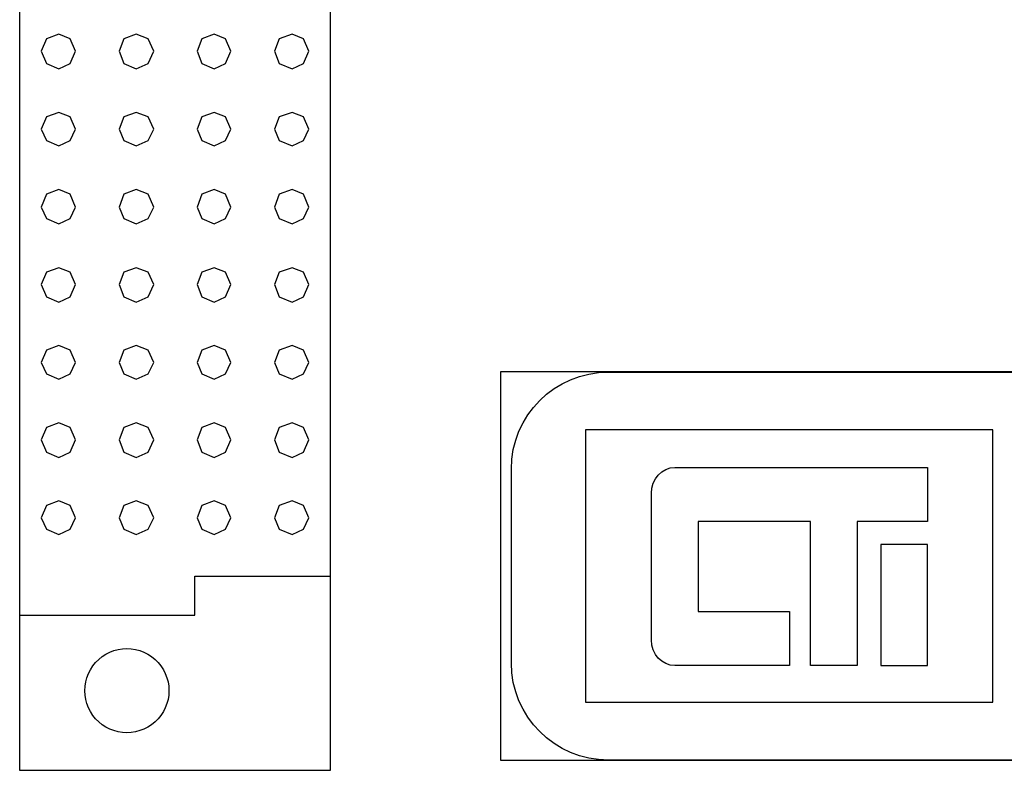
# Model space of a CAD drawing. Extents: x 13.2 to 37.9, y -2.6 to 16.
# Drawn here: x 22.1 to 23.4, y 5.1 to 6.1 of the extents above; entities that cross this region are included whole.
import ezdxf

# ---------------------------------------------------------------- set-up
doc = ezdxf.new("R2010")
doc.units = 0
doc.header["$MEASUREMENT"] = 0
doc.layers.add('PCBOARD', color=7, linetype='CONTINUOUS')

msp = doc.modelspace()

# ---------------------------------------------------------------- linework, layer by layer
at = {"layer": 'PCBOARD'}
msp.add_lwpolyline([(22.8181, 5.1733), (23.3433, 5.1733), (23.3433, 5.5242), (22.8181, 5.5242), (22.8181, 5.1733)], close=True, dxfattribs=at)
for points in [[(22.0891, 8.8424), (22.0891, 8.8424), (22.0891, 5.0855), (22.0891, 5.0855)], [(22.4895, 5.0855), (22.4895, 5.0855), (22.4895, 8.8424), (22.4895, 8.8424)], [(22.1236, 6.0282), (22.1236, 6.0282), (22.1167, 6.0124), (22.1167, 6.0124)], [(22.1395, 6.0341), (22.1395, 6.0341), (22.1236, 6.0282), (22.1236, 6.0282)], [(22.1543, 6.0282), (22.1543, 6.0282), (22.1395, 6.0341), (22.1395, 6.0341)], [(22.1612, 6.0124), (22.1612, 6.0124), (22.1543, 6.0282), (22.1543, 6.0282)], [(22.2233, 6.0282), (22.2233, 6.0282), (22.2174, 6.0124), (22.2174, 6.0124)], [(22.2391, 6.0341), (22.2391, 6.0341), (22.2233, 6.0282), (22.2233, 6.0282)], [(22.2549, 6.0282), (22.2549, 6.0282), (22.2391, 6.0341), (22.2391, 6.0341)], [(22.2618, 6.0124), (22.2618, 6.0124), (22.2549, 6.0282), (22.2549, 6.0282)], [(22.3239, 6.0282), (22.3239, 6.0282), (22.318, 6.0124), (22.318, 6.0124)], [(22.3396, 6.0341), (22.3396, 6.0341), (22.3239, 6.0282), (22.3239, 6.0282)], [(22.3544, 6.0282), (22.3544, 6.0282), (22.3396, 6.0341), (22.3396, 6.0341)], [(22.3613, 6.0124), (22.3613, 6.0124), (22.3544, 6.0282), (22.3544, 6.0282)], [(22.4234, 6.0282), (22.4234, 6.0282), (22.4175, 6.0124), (22.4175, 6.0124)], [(22.4402, 6.0341), (22.4402, 6.0341), (22.4234, 6.0282), (22.4234, 6.0282)], [(22.455, 6.0282), (22.455, 6.0282), (22.4402, 6.0341), (22.4402, 6.0341)], [(22.4619, 6.0124), (22.4619, 6.0124), (22.455, 6.0282), (22.455, 6.0282)], [(22.1167, 6.0124), (22.1167, 6.0124), (22.1236, 5.9966), (22.1236, 5.9966)], [(22.1543, 5.9966), (22.1543, 5.9966), (22.1612, 6.0124), (22.1612, 6.0124)], [(22.2174, 6.0124), (22.2174, 6.0124), (22.2233, 5.9966), (22.2233, 5.9966)], [(22.2549, 5.9966), (22.2549, 5.9966), (22.2618, 6.0124), (22.2618, 6.0124)], [(22.318, 6.0124), (22.318, 6.0124), (22.3239, 5.9966), (22.3239, 5.9966)], [(22.3544, 5.9966), (22.3544, 5.9966), (22.3613, 6.0124), (22.3613, 6.0124)], [(22.4175, 6.0124), (22.4175, 6.0124), (22.4234, 5.9966), (22.4234, 5.9966)], [(22.455, 5.9966), (22.455, 5.9966), (22.4619, 6.0124), (22.4619, 6.0124)], [(22.1236, 5.9966), (22.1236, 5.9966), (22.1395, 5.9897), (22.1395, 5.9897)], [(22.1395, 5.9897), (22.1395, 5.9897), (22.1543, 5.9966), (22.1543, 5.9966)], [(22.2233, 5.9966), (22.2233, 5.9966), (22.2391, 5.9897), (22.2391, 5.9897)], [(22.2391, 5.9897), (22.2391, 5.9897), (22.2549, 5.9966), (22.2549, 5.9966)], [(22.3239, 5.9966), (22.3239, 5.9966), (22.3396, 5.9897), (22.3396, 5.9897)], [(22.3396, 5.9897), (22.3396, 5.9897), (22.3544, 5.9966), (22.3544, 5.9966)], [(22.4234, 5.9966), (22.4234, 5.9966), (22.4402, 5.9897), (22.4402, 5.9897)], [(22.4402, 5.9897), (22.4402, 5.9897), (22.455, 5.9966), (22.455, 5.9966)], [(22.1236, 5.9276), (22.1236, 5.9276), (22.1167, 5.9118), (22.1167, 5.9118)], [(22.1395, 5.9335), (22.1395, 5.9335), (22.1236, 5.9276), (22.1236, 5.9276)], [(22.1543, 5.9276), (22.1543, 5.9276), (22.1395, 5.9335), (22.1395, 5.9335)], [(22.1612, 5.9118), (22.1612, 5.9118), (22.1543, 5.9276), (22.1543, 5.9276)], [(22.2233, 5.9276), (22.2233, 5.9276), (22.2174, 5.9118), (22.2174, 5.9118)], [(22.2391, 5.9335), (22.2391, 5.9335), (22.2233, 5.9276), (22.2233, 5.9276)], [(22.2549, 5.9276), (22.2549, 5.9276), (22.2391, 5.9335), (22.2391, 5.9335)], [(22.2618, 5.9118), (22.2618, 5.9118), (22.2549, 5.9276), (22.2549, 5.9276)], [(22.3239, 5.9276), (22.3239, 5.9276), (22.318, 5.9118), (22.318, 5.9118)], [(22.3396, 5.9335), (22.3396, 5.9335), (22.3239, 5.9276), (22.3239, 5.9276)], [(22.3544, 5.9276), (22.3544, 5.9276), (22.3396, 5.9335), (22.3396, 5.9335)], [(22.3613, 5.9118), (22.3613, 5.9118), (22.3544, 5.9276), (22.3544, 5.9276)], [(22.4234, 5.9276), (22.4234, 5.9276), (22.4175, 5.9118), (22.4175, 5.9118)], [(22.4402, 5.9335), (22.4402, 5.9335), (22.4234, 5.9276), (22.4234, 5.9276)], [(22.455, 5.9276), (22.455, 5.9276), (22.4402, 5.9335), (22.4402, 5.9335)], [(22.4619, 5.9118), (22.4619, 5.9118), (22.455, 5.9276), (22.455, 5.9276)], [(22.1167, 5.9118), (22.1167, 5.9118), (22.1236, 5.8971), (22.1236, 5.8971)], [(22.1543, 5.8971), (22.1543, 5.8971), (22.1612, 5.9118), (22.1612, 5.9118)], [(22.2174, 5.9118), (22.2174, 5.9118), (22.2233, 5.8971), (22.2233, 5.8971)], [(22.2549, 5.8971), (22.2549, 5.8971), (22.2618, 5.9118), (22.2618, 5.9118)], [(22.318, 5.9118), (22.318, 5.9118), (22.3239, 5.8971), (22.3239, 5.8971)], [(22.3544, 5.8971), (22.3544, 5.8971), (22.3613, 5.9118), (22.3613, 5.9118)], [(22.4175, 5.9118), (22.4175, 5.9118), (22.4234, 5.8971), (22.4234, 5.8971)], [(22.455, 5.8971), (22.455, 5.8971), (22.4619, 5.9118), (22.4619, 5.9118)], [(22.1236, 5.8971), (22.1236, 5.8971), (22.1395, 5.8902), (22.1395, 5.8902)], [(22.1395, 5.8902), (22.1395, 5.8902), (22.1543, 5.8971), (22.1543, 5.8971)], [(22.2233, 5.8971), (22.2233, 5.8971), (22.2391, 5.8902), (22.2391, 5.8902)], [(22.2391, 5.8902), (22.2391, 5.8902), (22.2549, 5.8971), (22.2549, 5.8971)], [(22.3239, 5.8971), (22.3239, 5.8971), (22.3396, 5.8902), (22.3396, 5.8902)], [(22.3396, 5.8902), (22.3396, 5.8902), (22.3544, 5.8971), (22.3544, 5.8971)], [(22.4234, 5.8971), (22.4234, 5.8971), (22.4402, 5.8902), (22.4402, 5.8902)], [(22.4402, 5.8902), (22.4402, 5.8902), (22.455, 5.8971), (22.455, 5.8971)], [(22.1236, 5.8281), (22.1236, 5.8281), (22.1167, 5.8113), (22.1167, 5.8113)], [(22.1395, 5.834), (22.1395, 5.834), (22.1236, 5.8281), (22.1236, 5.8281)], [(22.1543, 5.8281), (22.1543, 5.8281), (22.1395, 5.834), (22.1395, 5.834)], [(22.1612, 5.8113), (22.1612, 5.8113), (22.1543, 5.8281), (22.1543, 5.8281)], [(22.2233, 5.8281), (22.2233, 5.8281), (22.2174, 5.8113), (22.2174, 5.8113)], [(22.2391, 5.834), (22.2391, 5.834), (22.2233, 5.8281), (22.2233, 5.8281)], [(22.2549, 5.8281), (22.2549, 5.8281), (22.2391, 5.834), (22.2391, 5.834)], [(22.2618, 5.8113), (22.2618, 5.8113), (22.2549, 5.8281), (22.2549, 5.8281)], [(22.3239, 5.8281), (22.3239, 5.8281), (22.318, 5.8113), (22.318, 5.8113)], [(22.3396, 5.834), (22.3396, 5.834), (22.3239, 5.8281), (22.3239, 5.8281)], [(22.3544, 5.8281), (22.3544, 5.8281), (22.3396, 5.834), (22.3396, 5.834)], [(22.3613, 5.8113), (22.3613, 5.8113), (22.3544, 5.8281), (22.3544, 5.8281)], [(22.4234, 5.8281), (22.4234, 5.8281), (22.4175, 5.8113), (22.4175, 5.8113)], [(22.4402, 5.834), (22.4402, 5.834), (22.4234, 5.8281), (22.4234, 5.8281)], [(22.455, 5.8281), (22.455, 5.8281), (22.4402, 5.834), (22.4402, 5.834)], [(22.4619, 5.8113), (22.4619, 5.8113), (22.455, 5.8281), (22.455, 5.8281)], [(22.1167, 5.8113), (22.1167, 5.8113), (22.1236, 5.7965), (22.1236, 5.7965)], [(22.1543, 5.7965), (22.1543, 5.7965), (22.1612, 5.8113), (22.1612, 5.8113)], [(22.2174, 5.8113), (22.2174, 5.8113), (22.2233, 5.7965), (22.2233, 5.7965)], [(22.2549, 5.7965), (22.2549, 5.7965), (22.2618, 5.8113), (22.2618, 5.8113)], [(22.318, 5.8113), (22.318, 5.8113), (22.3239, 5.7965), (22.3239, 5.7965)], [(22.3544, 5.7965), (22.3544, 5.7965), (22.3613, 5.8113), (22.3613, 5.8113)], [(22.4175, 5.8113), (22.4175, 5.8113), (22.4234, 5.7965), (22.4234, 5.7965)], [(22.455, 5.7965), (22.455, 5.7965), (22.4619, 5.8113), (22.4619, 5.8113)], [(22.1236, 5.7965), (22.1236, 5.7965), (22.1395, 5.7896), (22.1395, 5.7896)], [(22.1395, 5.7896), (22.1395, 5.7896), (22.1543, 5.7965), (22.1543, 5.7965)], [(22.2233, 5.7965), (22.2233, 5.7965), (22.2391, 5.7896), (22.2391, 5.7896)], [(22.2391, 5.7896), (22.2391, 5.7896), (22.2549, 5.7965), (22.2549, 5.7965)], [(22.3239, 5.7965), (22.3239, 5.7965), (22.3396, 5.7896), (22.3396, 5.7896)], [(22.3396, 5.7896), (22.3396, 5.7896), (22.3544, 5.7965), (22.3544, 5.7965)], [(22.4234, 5.7965), (22.4234, 5.7965), (22.4402, 5.7896), (22.4402, 5.7896)], [(22.4402, 5.7896), (22.4402, 5.7896), (22.455, 5.7965), (22.455, 5.7965)], [(22.1236, 5.7274), (22.1236, 5.7274), (22.1167, 5.7116), (22.1167, 5.7116)], [(22.1395, 5.7333), (22.1395, 5.7333), (22.1236, 5.7274), (22.1236, 5.7274)], [(22.1543, 5.7274), (22.1543, 5.7274), (22.1395, 5.7333), (22.1395, 5.7333)], [(22.1612, 5.7116), (22.1612, 5.7116), (22.1543, 5.7274), (22.1543, 5.7274)], [(22.2233, 5.7274), (22.2233, 5.7274), (22.2174, 5.7116), (22.2174, 5.7116)], [(22.2391, 5.7333), (22.2391, 5.7333), (22.2233, 5.7274), (22.2233, 5.7274)], [(22.2549, 5.7274), (22.2549, 5.7274), (22.2391, 5.7333), (22.2391, 5.7333)], [(22.2618, 5.7116), (22.2618, 5.7116), (22.2549, 5.7274), (22.2549, 5.7274)], [(22.3239, 5.7274), (22.3239, 5.7274), (22.318, 5.7116), (22.318, 5.7116)], [(22.3396, 5.7333), (22.3396, 5.7333), (22.3239, 5.7274), (22.3239, 5.7274)], [(22.3544, 5.7274), (22.3544, 5.7274), (22.3396, 5.7333), (22.3396, 5.7333)], [(22.3613, 5.7116), (22.3613, 5.7116), (22.3544, 5.7274), (22.3544, 5.7274)], [(22.4234, 5.7274), (22.4234, 5.7274), (22.4175, 5.7116), (22.4175, 5.7116)], [(22.4402, 5.7333), (22.4402, 5.7333), (22.4234, 5.7274), (22.4234, 5.7274)], [(22.455, 5.7274), (22.455, 5.7274), (22.4402, 5.7333), (22.4402, 5.7333)], [(22.4619, 5.7116), (22.4619, 5.7116), (22.455, 5.7274), (22.455, 5.7274)], [(22.1167, 5.7116), (22.1167, 5.7116), (22.1236, 5.6959), (22.1236, 5.6959)], [(22.1543, 5.6959), (22.1543, 5.6959), (22.1612, 5.7116), (22.1612, 5.7116)], [(22.2174, 5.7116), (22.2174, 5.7116), (22.2233, 5.6959), (22.2233, 5.6959)], [(22.2549, 5.6959), (22.2549, 5.6959), (22.2618, 5.7116), (22.2618, 5.7116)], [(22.318, 5.7116), (22.318, 5.7116), (22.3239, 5.6959), (22.3239, 5.6959)], [(22.3544, 5.6959), (22.3544, 5.6959), (22.3613, 5.7116), (22.3613, 5.7116)], [(22.4175, 5.7116), (22.4175, 5.7116), (22.4234, 5.6959), (22.4234, 5.6959)], [(22.455, 5.6959), (22.455, 5.6959), (22.4619, 5.7116), (22.4619, 5.7116)], [(22.1236, 5.6959), (22.1236, 5.6959), (22.1395, 5.689), (22.1395, 5.689)], [(22.1395, 5.689), (22.1395, 5.689), (22.1543, 5.6959), (22.1543, 5.6959)], [(22.2233, 5.6959), (22.2233, 5.6959), (22.2391, 5.689), (22.2391, 5.689)], [(22.2391, 5.689), (22.2391, 5.689), (22.2549, 5.6959), (22.2549, 5.6959)], [(22.3239, 5.6959), (22.3239, 5.6959), (22.3396, 5.689), (22.3396, 5.689)], [(22.3396, 5.689), (22.3396, 5.689), (22.3544, 5.6959), (22.3544, 5.6959)], [(22.4234, 5.6959), (22.4234, 5.6959), (22.4402, 5.689), (22.4402, 5.689)], [(22.4402, 5.689), (22.4402, 5.689), (22.455, 5.6959), (22.455, 5.6959)], [(22.1236, 5.6268), (22.1236, 5.6268), (22.1167, 5.6111), (22.1167, 5.6111)], [(22.1395, 5.6328), (22.1395, 5.6328), (22.1236, 5.6268), (22.1236, 5.6268)], [(22.1543, 5.6268), (22.1543, 5.6268), (22.1395, 5.6328), (22.1395, 5.6328)], [(22.1612, 5.6111), (22.1612, 5.6111), (22.1543, 5.6268), (22.1543, 5.6268)], [(22.2233, 5.6268), (22.2233, 5.6268), (22.2174, 5.6111), (22.2174, 5.6111)], [(22.2391, 5.6328), (22.2391, 5.6328), (22.2233, 5.6268), (22.2233, 5.6268)], [(22.2549, 5.6268), (22.2549, 5.6268), (22.2391, 5.6328), (22.2391, 5.6328)], [(22.2618, 5.6111), (22.2618, 5.6111), (22.2549, 5.6268), (22.2549, 5.6268)], [(22.3239, 5.6268), (22.3239, 5.6268), (22.318, 5.6111), (22.318, 5.6111)], [(22.3396, 5.6328), (22.3396, 5.6328), (22.3239, 5.6268), (22.3239, 5.6268)], [(22.3544, 5.6268), (22.3544, 5.6268), (22.3396, 5.6328), (22.3396, 5.6328)], [(22.3613, 5.6111), (22.3613, 5.6111), (22.3544, 5.6268), (22.3544, 5.6268)], [(22.4234, 5.6268), (22.4234, 5.6268), (22.4175, 5.6111), (22.4175, 5.6111)], [(22.4402, 5.6328), (22.4402, 5.6328), (22.4234, 5.6268), (22.4234, 5.6268)], [(22.455, 5.6268), (22.455, 5.6268), (22.4402, 5.6328), (22.4402, 5.6328)], [(22.4619, 5.6111), (22.4619, 5.6111), (22.455, 5.6268), (22.455, 5.6268)], [(22.1167, 5.6111), (22.1167, 5.6111), (22.1236, 5.5963), (22.1236, 5.5963)], [(22.1543, 5.5963), (22.1543, 5.5963), (22.1612, 5.6111), (22.1612, 5.6111)], [(22.2174, 5.6111), (22.2174, 5.6111), (22.2233, 5.5963), (22.2233, 5.5963)], [(22.2549, 5.5963), (22.2549, 5.5963), (22.2618, 5.6111), (22.2618, 5.6111)], [(22.318, 5.6111), (22.318, 5.6111), (22.3239, 5.5963), (22.3239, 5.5963)], [(22.3544, 5.5963), (22.3544, 5.5963), (22.3613, 5.6111), (22.3613, 5.6111)], [(22.4175, 5.6111), (22.4175, 5.6111), (22.4234, 5.5963), (22.4234, 5.5963)], [(22.455, 5.5963), (22.455, 5.5963), (22.4619, 5.6111), (22.4619, 5.6111)], [(22.1236, 5.5963), (22.1236, 5.5963), (22.1395, 5.5894), (22.1395, 5.5894)], [(22.1395, 5.5894), (22.1395, 5.5894), (22.1543, 5.5963), (22.1543, 5.5963)], [(22.2233, 5.5963), (22.2233, 5.5963), (22.2391, 5.5894), (22.2391, 5.5894)], [(22.2391, 5.5894), (22.2391, 5.5894), (22.2549, 5.5963), (22.2549, 5.5963)], [(22.3239, 5.5963), (22.3239, 5.5963), (22.3396, 5.5894), (22.3396, 5.5894)], [(22.3396, 5.5894), (22.3396, 5.5894), (22.3544, 5.5963), (22.3544, 5.5963)], [(22.4234, 5.5963), (22.4234, 5.5963), (22.4402, 5.5894), (22.4402, 5.5894)], [(22.4402, 5.5894), (22.4402, 5.5894), (22.455, 5.5963), (22.455, 5.5963)], [(26.6118, 5.5992), (26.6118, 5.5992), (22.7087, 5.5992), (22.7087, 5.5992)], [(22.7087, 5.5992), (22.7087, 5.5992), (22.7087, 5.0987), (22.7087, 5.0987)], [(22.7227, 5.4738), (22.7227, 5.5428), (22.7787, 5.5987), (22.8477, 5.5987)], [(22.8477, 5.5987), (22.8477, 5.5987), (26.4728, 5.5987), (26.4728, 5.5987)], [(22.1395, 5.5332), (22.1395, 5.5332), (22.1236, 5.5273), (22.1236, 5.5273)], [(22.1543, 5.5273), (22.1543, 5.5273), (22.1395, 5.5332), (22.1395, 5.5332)], [(22.2391, 5.5332), (22.2391, 5.5332), (22.2233, 5.5273), (22.2233, 5.5273)], [(22.2549, 5.5273), (22.2549, 5.5273), (22.2391, 5.5332), (22.2391, 5.5332)], [(22.3396, 5.5332), (22.3396, 5.5332), (22.3239, 5.5273), (22.3239, 5.5273)], [(22.3544, 5.5273), (22.3544, 5.5273), (22.3396, 5.5332), (22.3396, 5.5332)], [(22.4402, 5.5332), (22.4402, 5.5332), (22.4234, 5.5273), (22.4234, 5.5273)], [(22.455, 5.5273), (22.455, 5.5273), (22.4402, 5.5332), (22.4402, 5.5332)], [(22.1236, 5.5273), (22.1236, 5.5273), (22.1167, 5.5115), (22.1167, 5.5115)], [(22.1612, 5.5115), (22.1612, 5.5115), (22.1543, 5.5273), (22.1543, 5.5273)], [(22.2233, 5.5273), (22.2233, 5.5273), (22.2174, 5.5115), (22.2174, 5.5115)], [(22.2618, 5.5115), (22.2618, 5.5115), (22.2549, 5.5273), (22.2549, 5.5273)], [(22.3239, 5.5273), (22.3239, 5.5273), (22.318, 5.5115), (22.318, 5.5115)], [(22.3613, 5.5115), (22.3613, 5.5115), (22.3544, 5.5273), (22.3544, 5.5273)], [(22.4234, 5.5273), (22.4234, 5.5273), (22.4175, 5.5115), (22.4175, 5.5115)], [(22.4619, 5.5115), (22.4619, 5.5115), (22.455, 5.5273), (22.455, 5.5273)], [(22.1167, 5.5115), (22.1167, 5.5115), (22.1236, 5.4957), (22.1236, 5.4957)], [(22.1543, 5.4957), (22.1543, 5.4957), (22.1612, 5.5115), (22.1612, 5.5115)], [(22.2174, 5.5115), (22.2174, 5.5115), (22.2233, 5.4957), (22.2233, 5.4957)], [(22.2549, 5.4957), (22.2549, 5.4957), (22.2618, 5.5115), (22.2618, 5.5115)], [(22.318, 5.5115), (22.318, 5.5115), (22.3239, 5.4957), (22.3239, 5.4957)], [(22.3544, 5.4957), (22.3544, 5.4957), (22.3613, 5.5115), (22.3613, 5.5115)], [(22.4175, 5.5115), (22.4175, 5.5115), (22.4234, 5.4957), (22.4234, 5.4957)], [(22.455, 5.4957), (22.455, 5.4957), (22.4619, 5.5115), (22.4619, 5.5115)], [(22.1236, 5.4957), (22.1236, 5.4957), (22.1395, 5.4888), (22.1395, 5.4888)], [(22.1395, 5.4888), (22.1395, 5.4888), (22.1543, 5.4957), (22.1543, 5.4957)], [(22.2233, 5.4957), (22.2233, 5.4957), (22.2391, 5.4888), (22.2391, 5.4888)], [(22.2391, 5.4888), (22.2391, 5.4888), (22.2549, 5.4957), (22.2549, 5.4957)], [(22.3239, 5.4957), (22.3239, 5.4957), (22.3396, 5.4888), (22.3396, 5.4888)], [(22.3396, 5.4888), (22.3396, 5.4888), (22.3544, 5.4957), (22.3544, 5.4957)], [(22.4234, 5.4957), (22.4234, 5.4957), (22.4402, 5.4888), (22.4402, 5.4888)], [(22.4402, 5.4888), (22.4402, 5.4888), (22.455, 5.4957), (22.455, 5.4957)], [(22.7227, 5.2237), (22.7227, 5.2237), (22.7227, 5.4738), (22.7227, 5.4738)], [(22.1395, 5.4326), (22.1395, 5.4326), (22.1236, 5.4267), (22.1236, 5.4267)], [(22.1543, 5.4267), (22.1543, 5.4267), (22.1395, 5.4326), (22.1395, 5.4326)], [(22.2391, 5.4326), (22.2391, 5.4326), (22.2233, 5.4267), (22.2233, 5.4267)], [(22.2549, 5.4267), (22.2549, 5.4267), (22.2391, 5.4326), (22.2391, 5.4326)], [(22.3396, 5.4326), (22.3396, 5.4326), (22.3239, 5.4267), (22.3239, 5.4267)], [(22.3544, 5.4267), (22.3544, 5.4267), (22.3396, 5.4326), (22.3396, 5.4326)], [(22.4402, 5.4326), (22.4402, 5.4326), (22.4234, 5.4267), (22.4234, 5.4267)], [(22.455, 5.4267), (22.455, 5.4267), (22.4402, 5.4326), (22.4402, 5.4326)], [(22.1236, 5.4267), (22.1236, 5.4267), (22.1167, 5.4109), (22.1167, 5.4109)], [(22.1612, 5.4109), (22.1612, 5.4109), (22.1543, 5.4267), (22.1543, 5.4267)], [(22.2233, 5.4267), (22.2233, 5.4267), (22.2174, 5.4109), (22.2174, 5.4109)], [(22.2618, 5.4109), (22.2618, 5.4109), (22.2549, 5.4267), (22.2549, 5.4267)], [(22.3239, 5.4267), (22.3239, 5.4267), (22.318, 5.4109), (22.318, 5.4109)], [(22.3613, 5.4109), (22.3613, 5.4109), (22.3544, 5.4267), (22.3544, 5.4267)], [(22.4234, 5.4267), (22.4234, 5.4267), (22.4175, 5.4109), (22.4175, 5.4109)], [(22.4619, 5.4109), (22.4619, 5.4109), (22.455, 5.4267), (22.455, 5.4267)], [(22.1167, 5.4109), (22.1167, 5.4109), (22.1236, 5.3962), (22.1236, 5.3962)], [(22.1543, 5.3962), (22.1543, 5.3962), (22.1612, 5.4109), (22.1612, 5.4109)], [(22.2174, 5.4109), (22.2174, 5.4109), (22.2233, 5.3962), (22.2233, 5.3962)], [(22.2549, 5.3962), (22.2549, 5.3962), (22.2618, 5.4109), (22.2618, 5.4109)], [(22.318, 5.4109), (22.318, 5.4109), (22.3239, 5.3962), (22.3239, 5.3962)], [(22.3544, 5.3962), (22.3544, 5.3962), (22.3613, 5.4109), (22.3613, 5.4109)], [(22.4175, 5.4109), (22.4175, 5.4109), (22.4234, 5.3962), (22.4234, 5.3962)], [(22.455, 5.3962), (22.455, 5.3962), (22.4619, 5.4109), (22.4619, 5.4109)], [(22.1236, 5.3962), (22.1236, 5.3962), (22.1395, 5.3893), (22.1395, 5.3893)], [(22.1395, 5.3893), (22.1395, 5.3893), (22.1543, 5.3962), (22.1543, 5.3962)], [(22.2233, 5.3962), (22.2233, 5.3962), (22.2391, 5.3893), (22.2391, 5.3893)], [(22.2391, 5.3893), (22.2391, 5.3893), (22.2549, 5.3962), (22.2549, 5.3962)], [(22.3239, 5.3962), (22.3239, 5.3962), (22.3396, 5.3893), (22.3396, 5.3893)], [(22.3396, 5.3893), (22.3396, 5.3893), (22.3544, 5.3962), (22.3544, 5.3962)], [(22.4234, 5.3962), (22.4234, 5.3962), (22.4402, 5.3893), (22.4402, 5.3893)], [(22.4402, 5.3893), (22.4402, 5.3893), (22.455, 5.3962), (22.455, 5.3962)], [(22.315, 5.3359), (22.315, 5.3359), (22.4895, 5.3359), (22.4895, 5.3359)], [(22.315, 5.2856), (22.315, 5.2856), (22.315, 5.3359), (22.315, 5.3359)], [(22.0891, 5.2856), (22.0891, 5.2856), (22.315, 5.2856), (22.315, 5.2856)], [(22.8477, 5.0987), (22.7787, 5.0987), (22.7227, 5.1547), (22.7227, 5.2237)], [(22.7087, 5.0987), (22.7087, 5.0987), (26.6118, 5.0987), (26.6118, 5.0987)], [(26.4728, 5.0987), (26.4728, 5.0987), (22.8477, 5.0987), (22.8477, 5.0987)], [(22.0891, 5.0855), (22.0891, 5.0855), (22.4895, 5.0855), (22.4895, 5.0855)]]:
    msp.add_open_spline(points, degree=3, dxfattribs=at)
for points, knots in [([(23.0811, 5.2206), (23.0811, 5.2206), (23.0811, 5.2902), (23.0811, 5.2902), (23.0811, 5.2902), (23.0811, 5.2902), (22.9636, 5.2902), (22.9636, 5.2902), (22.9636, 5.2902), (22.9636, 5.2902), (22.9636, 5.4062), (22.9636, 5.4062), (22.9636, 5.4062), (22.9636, 5.4062), (23.1082, 5.4062), (23.1082, 5.4062), (23.1082, 5.4062), (23.1082, 5.4062), (23.1082, 5.2206), (23.1082, 5.2206), (23.1082, 5.2206), (23.1082, 5.2206), (23.1685, 5.2206), (23.1685, 5.2206), (23.1685, 5.2206), (23.1685, 5.2206), (23.1685, 5.4062), (23.1685, 5.4062), (23.1685, 5.4062), (23.1685, 5.4062), (23.2589, 5.4062), (23.2589, 5.4062), (23.2589, 5.4062), (23.2589, 5.4062), (23.2589, 5.4758), (23.2589, 5.4758), (23.2589, 5.4758), (23.2589, 5.4758), (22.9335, 5.4758), (22.9335, 5.4758), (22.9335, 5.4758), (22.9166, 5.4758), (22.903, 5.4608), (22.9033, 5.4426), (22.9033, 5.4426), (22.9033, 5.4426), (22.9033, 5.2537), (22.9033, 5.2537), (22.9033, 5.2537), (22.903, 5.2351), (22.9166, 5.2202), (22.9335, 5.2206), (22.9335, 5.2206), (22.9335, 5.2206), (23.0811, 5.2206), (23.0811, 5.2206)], [0, 0, 0, 0, 0.071429, 0.071429, 0.071429, 0.071429, 0.142857, 0.142857, 0.142857, 0.142857, 0.214286, 0.214286, 0.214286, 0.214286, 0.285714, 0.285714, 0.285714, 0.285714, 0.357143, 0.357143, 0.357143, 0.357143, 0.428571, 0.428571, 0.428571, 0.428571, 0.5, 0.5, 0.5, 0.5, 0.571429, 0.571429, 0.571429, 0.571429, 0.642857, 0.642857, 0.642857, 0.642857, 0.714286, 0.714286, 0.714286, 0.714286, 0.785714, 0.785714, 0.785714, 0.785714, 0.857143, 0.857143, 0.857143, 0.857143, 0.928571, 0.928571, 0.928571, 0.928571, 1, 1, 1, 1]), ([(23.1988, 5.3765), (23.1988, 5.3765), (23.259, 5.3765), (23.259, 5.3765), (23.259, 5.3765), (23.259, 5.3765), (23.259, 5.2207), (23.259, 5.2207), (23.259, 5.2207), (23.259, 5.2207), (23.1988, 5.2207), (23.1988, 5.2207), (23.1988, 5.2207), (23.1988, 5.2207), (23.1988, 5.3765), (23.1988, 5.3765)], [0, 0, 0, 0, 0.25, 0.25, 0.25, 0.25, 0.5, 0.5, 0.5, 0.5, 0.75, 0.75, 0.75, 0.75, 1, 1, 1, 1]), ([(22.2815, 5.1881), (22.2815, 5.1881), (22.2812, 5.1938), (22.2812, 5.1938), (22.2812, 5.1938), (22.2812, 5.1938), (22.2803, 5.1994), (22.2803, 5.1994), (22.2803, 5.1994), (22.2803, 5.1994), (22.2788, 5.2048), (22.2788, 5.2048), (22.2788, 5.2048), (22.2788, 5.2048), (22.2768, 5.2102), (22.2768, 5.2102), (22.2768, 5.2102), (22.2768, 5.2102), (22.2743, 5.2152), (22.2743, 5.2152), (22.2743, 5.2152), (22.2743, 5.2152), (22.2711, 5.22), (22.2711, 5.22), (22.2711, 5.22), (22.2711, 5.22), (22.2676, 5.2244), (22.2676, 5.2244), (22.2676, 5.2244), (22.2676, 5.2244), (22.2636, 5.2284), (22.2636, 5.2284), (22.2636, 5.2284), (22.2636, 5.2284), (22.2591, 5.232), (22.2591, 5.232), (22.2591, 5.232), (22.2591, 5.232), (22.2543, 5.2351), (22.2543, 5.2351), (22.2543, 5.2351), (22.2543, 5.2351), (22.2493, 5.2377), (22.2493, 5.2377), (22.2493, 5.2377), (22.2493, 5.2377), (22.244, 5.2397), (22.244, 5.2397), (22.244, 5.2397), (22.244, 5.2397), (22.2385, 5.2411), (22.2385, 5.2411), (22.2385, 5.2411), (22.2385, 5.2411), (22.233, 5.242), (22.233, 5.242), (22.233, 5.242), (22.233, 5.242), (22.2273, 5.2423), (22.2273, 5.2423), (22.2273, 5.2423), (22.2273, 5.2423), (22.2216, 5.242), (22.2216, 5.242), (22.2216, 5.242), (22.2216, 5.242), (22.216, 5.2411), (22.216, 5.2411), (22.216, 5.2411), (22.216, 5.2411), (22.2106, 5.2397), (22.2106, 5.2397), (22.2106, 5.2397), (22.2106, 5.2397), (22.2052, 5.2377), (22.2052, 5.2377), (22.2052, 5.2377), (22.2052, 5.2377), (22.2002, 5.2351), (22.2002, 5.2351), (22.2002, 5.2351), (22.2002, 5.2351), (22.1955, 5.232), (22.1955, 5.232), (22.1955, 5.232), (22.1955, 5.232), (22.191, 5.2284), (22.191, 5.2284), (22.191, 5.2284), (22.191, 5.2284), (22.187, 5.2244), (22.187, 5.2244), (22.187, 5.2244), (22.187, 5.2244), (22.1834, 5.22), (22.1834, 5.22), (22.1834, 5.22), (22.1834, 5.22), (22.1803, 5.2152), (22.1803, 5.2152), (22.1803, 5.2152), (22.1803, 5.2152), (22.1778, 5.2102), (22.1778, 5.2102), (22.1778, 5.2102), (22.1778, 5.2102), (22.1757, 5.2048), (22.1757, 5.2048), (22.1757, 5.2048), (22.1757, 5.2048), (22.1743, 5.1994), (22.1743, 5.1994), (22.1743, 5.1994), (22.1743, 5.1994), (22.1734, 5.1938), (22.1734, 5.1938), (22.1734, 5.1938), (22.1734, 5.1938), (22.1731, 5.1881), (22.1731, 5.1881), (22.1731, 5.1881), (22.1731, 5.1881), (22.1734, 5.1824), (22.1734, 5.1824), (22.1734, 5.1824), (22.1734, 5.1824), (22.1743, 5.1769), (22.1743, 5.1769), (22.1743, 5.1769), (22.1743, 5.1769), (22.1757, 5.1714), (22.1757, 5.1714), (22.1757, 5.1714), (22.1757, 5.1714), (22.1778, 5.1661), (22.1778, 5.1661), (22.1778, 5.1661), (22.1778, 5.1661), (22.1803, 5.1611), (22.1803, 5.1611), (22.1803, 5.1611), (22.1803, 5.1611), (22.1834, 5.1563), (22.1834, 5.1563), (22.1834, 5.1563), (22.1834, 5.1563), (22.187, 5.1518), (22.187, 5.1518), (22.187, 5.1518), (22.187, 5.1518), (22.191, 5.1478), (22.191, 5.1478), (22.191, 5.1478), (22.191, 5.1478), (22.1955, 5.1443), (22.1955, 5.1443), (22.1955, 5.1443), (22.1955, 5.1443), (22.2002, 5.1411), (22.2002, 5.1411), (22.2002, 5.1411), (22.2002, 5.1411), (22.2052, 5.1386), (22.2052, 5.1386), (22.2052, 5.1386), (22.2052, 5.1386), (22.2106, 5.1366), (22.2106, 5.1366), (22.2106, 5.1366), (22.2106, 5.1366), (22.216, 5.1351), (22.216, 5.1351), (22.216, 5.1351), (22.216, 5.1351), (22.2216, 5.1342), (22.2216, 5.1342), (22.2216, 5.1342), (22.2216, 5.1342), (22.2273, 5.1339), (22.2273, 5.1339), (22.2273, 5.1339), (22.2273, 5.1339), (22.233, 5.1342), (22.233, 5.1342), (22.233, 5.1342), (22.233, 5.1342), (22.2385, 5.1351), (22.2385, 5.1351), (22.2385, 5.1351), (22.2385, 5.1351), (22.244, 5.1366), (22.244, 5.1366), (22.244, 5.1366), (22.244, 5.1366), (22.2493, 5.1386), (22.2493, 5.1386), (22.2493, 5.1386), (22.2493, 5.1386), (22.2543, 5.1411), (22.2543, 5.1411), (22.2543, 5.1411), (22.2543, 5.1411), (22.2591, 5.1443), (22.2591, 5.1443), (22.2591, 5.1443), (22.2591, 5.1443), (22.2636, 5.1478), (22.2636, 5.1478), (22.2636, 5.1478), (22.2636, 5.1478), (22.2676, 5.1518), (22.2676, 5.1518), (22.2676, 5.1518), (22.2676, 5.1518), (22.2711, 5.1563), (22.2711, 5.1563), (22.2711, 5.1563), (22.2711, 5.1563), (22.2743, 5.1611), (22.2743, 5.1611), (22.2743, 5.1611), (22.2743, 5.1611), (22.2768, 5.1661), (22.2768, 5.1661), (22.2768, 5.1661), (22.2768, 5.1661), (22.2788, 5.1714), (22.2788, 5.1714), (22.2788, 5.1714), (22.2788, 5.1714), (22.2803, 5.1769), (22.2803, 5.1769), (22.2803, 5.1769), (22.2803, 5.1769), (22.2812, 5.1824), (22.2812, 5.1824), (22.2812, 5.1824), (22.2812, 5.1824), (22.2815, 5.1881), (22.2815, 5.1881)], [0, 0, 0, 0, 0.016667, 0.016667, 0.016667, 0.016667, 0.033333, 0.033333, 0.033333, 0.033333, 0.05, 0.05, 0.05, 0.05, 0.066667, 0.066667, 0.066667, 0.066667, 0.083333, 0.083333, 0.083333, 0.083333, 0.1, 0.1, 0.1, 0.1, 0.116667, 0.116667, 0.116667, 0.116667, 0.133333, 0.133333, 0.133333, 0.133333, 0.15, 0.15, 0.15, 0.15, 0.166667, 0.166667, 0.166667, 0.166667, 0.183333, 0.183333, 0.183333, 0.183333, 0.2, 0.2, 0.2, 0.2, 0.216667, 0.216667, 0.216667, 0.216667, 0.233333, 0.233333, 0.233333, 0.233333, 0.25, 0.25, 0.25, 0.25, 0.266667, 0.266667, 0.266667, 0.266667, 0.283333, 0.283333, 0.283333, 0.283333, 0.3, 0.3, 0.3, 0.3, 0.316667, 0.316667, 0.316667, 0.316667, 0.333333, 0.333333, 0.333333, 0.333333, 0.35, 0.35, 0.35, 0.35, 0.366667, 0.366667, 0.366667, 0.366667, 0.383333, 0.383333, 0.383333, 0.383333, 0.4, 0.4, 0.4, 0.4, 0.416667, 0.416667, 0.416667, 0.416667, 0.433333, 0.433333, 0.433333, 0.433333, 0.45, 0.45, 0.45, 0.45, 0.466667, 0.466667, 0.466667, 0.466667, 0.483333, 0.483333, 0.483333, 0.483333, 0.5, 0.5, 0.5, 0.5, 0.516667, 0.516667, 0.516667, 0.516667, 0.533333, 0.533333, 0.533333, 0.533333, 0.55, 0.55, 0.55, 0.55, 0.566667, 0.566667, 0.566667, 0.566667, 0.583333, 0.583333, 0.583333, 0.583333, 0.6, 0.6, 0.6, 0.6, 0.616667, 0.616667, 0.616667, 0.616667, 0.633333, 0.633333, 0.633333, 0.633333, 0.65, 0.65, 0.65, 0.65, 0.666667, 0.666667, 0.666667, 0.666667, 0.683333, 0.683333, 0.683333, 0.683333, 0.7, 0.7, 0.7, 0.7, 0.716667, 0.716667, 0.716667, 0.716667, 0.733333, 0.733333, 0.733333, 0.733333, 0.75, 0.75, 0.75, 0.75, 0.766667, 0.766667, 0.766667, 0.766667, 0.783333, 0.783333, 0.783333, 0.783333, 0.8, 0.8, 0.8, 0.8, 0.816667, 0.816667, 0.816667, 0.816667, 0.833333, 0.833333, 0.833333, 0.833333, 0.85, 0.85, 0.85, 0.85, 0.866667, 0.866667, 0.866667, 0.866667, 0.883333, 0.883333, 0.883333, 0.883333, 0.9, 0.9, 0.9, 0.9, 0.916667, 0.916667, 0.916667, 0.916667, 0.933333, 0.933333, 0.933333, 0.933333, 0.95, 0.95, 0.95, 0.95, 0.966667, 0.966667, 0.966667, 0.966667, 0.983333, 0.983333, 0.983333, 0.983333, 1, 1, 1, 1])]:
    msp.add_open_spline(points, degree=3, knots=knots, dxfattribs=at)

doc.saveas('drawing.dxf')
